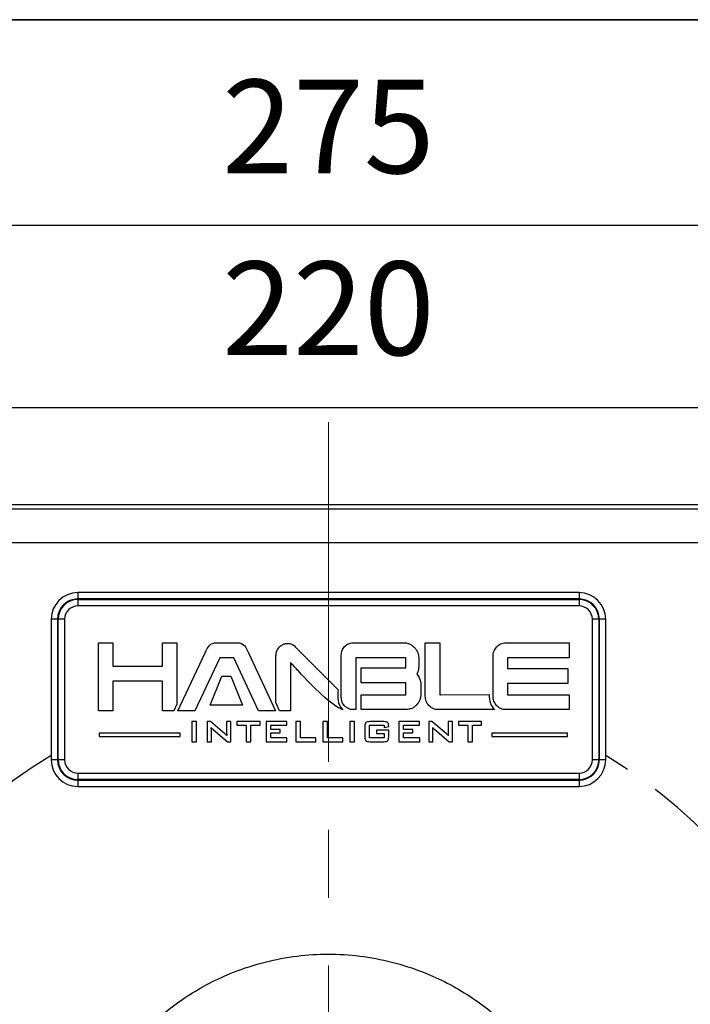
# Model space of a CAD drawing. Units: millimetres. Extents: x -785 to 1460, y -2914 to 623.
# Drawn here: x 249 to 299, y -478 to -404 of the extents above; entities that cross this region are included whole.
import ezdxf

# ---------------------------------------------------------------- set-up
doc = ezdxf.new("R2010")
doc.units = ezdxf.units.MM
doc.header["$LTSCALE"] = 4
doc.header["$PDSIZE"] = -1
doc.linetypes.add('CENTER', pattern=[10.16, 6.35, -1.27, 1.27, -1.27])
doc.linetypes.add('HIDDEN', pattern=[1.905, 1.27, -0.635])
doc.layers.add('3中心线层', color=1, linetype='CENTER')
doc.layers.add('图框', color=155, linetype='Continuous')
doc.styles.add('TH_GBDIM', font='romans.shx', dxfattribs={"width": 0.8, "bigfont": 'gbcbig.shx'})
doc.dimstyles.new('TH_GBDIM', dxfattribs={"dimscale": 2, "dimtxt": 3.5, "dimasz": 2.5, "dimexe": 2, "dimexo": 0, "dimgap": 1.5, "dimtad": 1, "dimdec": 0, "dimlfac": 2, "dimzin": 0, "dimdsep": 46, "dimtxsty": 'TH_GBDIM', "dimcen": 2.5, "dimadec": 0, "dimazin": 0, "dimtfac": 0.714286, "dimtdec": 0, "dimtmove": 0, "dimatfit": 3, "dimfxl": 0, "dimtzin": 0, "dimlwd": -1, "dimlwe": -1, "dimarcsym": 0})
doc.dimstyles.new('TH_GBDIM圆', dxfattribs={"dimscale": 2, "dimtxt": 3.5, "dimasz": 2.5, "dimexe": 2, "dimexo": 0, "dimgap": 1.5, "dimtad": 1, "dimtih": 1, "dimtoh": 1, "dimdec": 0, "dimlfac": 2, "dimzin": 0, "dimdsep": 46, "dimtxsty": 'TH_GBDIM', "dimcen": 2.5, "dimadec": 0, "dimazin": 0, "dimtfac": 0.714286, "dimtdec": 0, "dimtmove": 0, "dimatfit": 3, "dimfxl": 0, "dimtzin": 0, "dimlwd": -1, "dimlwe": -1, "dimarcsym": 0})

# ---------------------------------------------------------------- blocks, each defined once
blk = doc.blocks.new('*D130')
at = {"color": 0, "transparency": 16777216}
for p, q in [((216.895, -455.68), (216.895, -429.161)), ((326.895, -455.68), (326.895, -429.161)), ((221.895, -433.161), (321.895, -433.161))]:
    blk.add_line(p, q, dxfattribs=at)
for points in [[(221.895, -432.328), (221.895, -433.994), (216.895, -433.161)], [(321.895, -432.328), (321.895, -433.994), (326.895, -433.161)]]:
    blk.add_solid(points, dxfattribs=at)
at = {"layer": 'Defpoints', "color": 0, "transparency": 16777216}
for p in [(326.895, -433.161), (216.895, -455.68), (326.895, -455.68)]:
    blk.add_point(p, dxfattribs=at)
at = {"color": 0, "transparency": 16777216, "insert": (271.895, -426.661), "char_height": 7, "attachment_point": 5, "style": 'TH_GBDIM'}
blk.add_mtext('220', dxfattribs=at)
blk = doc.blocks.new('*D132')
at = {"color": 0, "transparency": 16777216}
for p, q in [((203.02, -451.256), (203.02, -415.56)), ((340.771, -451.256), (340.771, -415.56)), ((335.771, -419.56), (208.02, -419.56))]:
    blk.add_line(p, q, dxfattribs=at)
for points in [[(208.02, -418.726), (208.02, -420.393), (203.02, -419.56)], [(335.771, -418.726), (335.771, -420.393), (340.771, -419.56)]]:
    blk.add_solid(points, dxfattribs=at)
at = {"layer": 'Defpoints', "color": 0, "transparency": 16777216}
for p in [(203.02, -419.56), (203.02, -451.256), (340.771, -451.256)]:
    blk.add_point(p, dxfattribs=at)
at = {"color": 0, "transparency": 16777216, "insert": (271.895, -413.06), "char_height": 7, "attachment_point": 5, "style": 'TH_GBDIM'}
blk.add_mtext('275', dxfattribs=at)
blk = doc.blocks.new('*D224')
at = {"color": 0, "transparency": 16777216}
for p, q in [((212.396, -439.89), (162.937, -439.89)), ((166.937, -444.89), (166.937, -460.14)), ((166.937, -488.39), (166.937, -473.14)), ((271.895, -493.39), (162.937, -493.39))]:
    blk.add_line(p, q, dxfattribs=at)
for points in [[(166.103, -444.89), (167.77, -444.89), (166.937, -439.89)], [(166.103, -488.39), (167.77, -488.39), (166.937, -493.39)]]:
    blk.add_solid(points, dxfattribs=at)
at = {"layer": 'Defpoints', "color": 0, "transparency": 16777216}
for p in [(166.937, -439.89), (212.396, -439.89), (271.895, -493.39)]:
    blk.add_point(p, dxfattribs=at)
at = {"color": 0, "transparency": 16777216, "insert": (166.937, -466.64), "char_height": 7, "attachment_point": 5, "style": 'TH_GBDIM'}
blk.add_mtext('107', dxfattribs=at)

msp = doc.modelspace()

# ---------------------------------------------------------------- linework, layer by layer
at = {"color": 0, "linetype": 'Continuous', "lineweight": 25}
for p, q in [((301.99, -440.772), (241.8, -440.772)), ((301.673, -440.455), (242.118, -440.455)), ((242.178, -443.262), (301.612, -443.262)), ((290.645, -447.015), (253.145, -447.015)), ((253.145, -447.015), (253.145, -447.492)), ((290.645, -447.492), (253.145, -447.492)), ((253.145, -447.538), (290.645, -447.538)), ((253.145, -447.538), (253.145, -448.015)), ((290.645, -447.015), (290.645, -447.492)), ((290.645, -447.538), (290.645, -448.015)), ((290.645, -448.015), (253.145, -448.015)), ((251.145, -449.015), (251.145, -459.515)), ((251.622, -449.015), (251.145, -449.015)), ((251.622, -449.015), (251.622, -459.515)), ((251.668, -459.515), (251.668, -449.015)), ((252.145, -449.015), (251.668, -449.015)), ((252.145, -449.015), (252.145, -459.515)), ((291.645, -459.515), (291.645, -449.015)), ((292.122, -449.015), (291.645, -449.015)), ((292.122, -449.015), (292.122, -459.515)), ((292.645, -449.015), (292.168, -449.015)), ((292.168, -459.515), (292.168, -449.015)), ((292.645, -459.515), (292.645, -449.015)), ((251.622, -459.515), (251.145, -459.515)), ((252.145, -459.515), (251.668, -459.515)), ((292.122, -459.515), (291.645, -459.515)), ((292.645, -459.515), (292.168, -459.515)), ((253.145, -460.515), (290.645, -460.515)), ((253.145, -460.515), (253.145, -460.992)), ((290.645, -460.515), (290.645, -460.992)), ((290.645, -460.992), (253.145, -460.992)), ((253.145, -461.038), (290.645, -461.038)), ((253.145, -461.038), (253.145, -461.515)), ((253.145, -461.515), (290.645, -461.515)), ((290.645, -461.038), (290.645, -461.515))]:
    msp.add_line(p, q, dxfattribs=at)
for centre, radius, start, end in [((253.145, -449.015), 2, 90, 180), ((253.145, -449.015), 1.523, 90, 180), ((253.145, -449.015), 1.477, 90, 180), ((290.645, -449.015), 2, 0, 90), ((290.645, -449.015), 1.523, 0, 90), ((290.645, -449.015), 1.477, 0, 90), ((253.145, -449.015), 1, 90, 180), ((290.645, -449.015), 1, 0, 90), ((253.145, -459.515), 2, 180, 270), ((253.145, -459.515), 1.523, 180, 270), ((253.145, -459.515), 1.477, 180, 270), ((253.145, -459.515), 1, 180, 270), ((290.645, -459.515), 1, 270, 0), ((290.645, -459.515), 1.477, 270, 0), ((290.645, -459.515), 1.523, 270, 0), ((290.645, -459.515), 2, 270, 0)]:
    msp.add_arc(centre, radius, start, end, dxfattribs=at)
at = {"color": 6, "linetype": 'HIDDEN'}
msp.add_arc((271.895, -493.39), 40, 121.24844, 58.75156, dxfattribs=at)
at = {"color": 1}
for points, knots in [([(259.467, -453.697), (259.467, -453.697), (259.467, -455.52), (259.467, -455.52), (259.467, -455.52), (259.467, -455.52), (259.467, -455.851), (259.467, -455.851), (259.467, -455.851), (259.467, -455.851), (259.798, -455.851), (259.798, -455.851), (259.798, -455.851), (259.798, -455.851), (260.214, -455.851), (260.214, -455.851), (260.214, -455.851), (260.214, -455.851), (260.335, -455.851), (260.335, -455.851), (260.335, -455.851), (260.335, -455.851), (260.545, -455.37), (260.545, -455.37), (260.545, -455.37), (260.545, -455.37), (260.545, -451.109), (260.545, -451.109), (260.545, -451.109), (260.545, -451.109), (260.545, -450.777), (260.545, -450.777), (260.545, -450.777), (260.545, -450.777), (260.214, -450.777), (260.214, -450.777), (260.214, -450.777), (260.214, -450.777), (259.798, -450.777), (259.798, -450.777), (259.798, -450.777), (259.798, -450.777), (259.798, -450.777), (259.798, -450.777), (259.798, -450.777), (259.798, -450.777), (259.467, -450.777), (259.467, -450.777), (259.467, -450.777), (259.467, -450.777), (259.467, -451.109), (259.467, -451.109), (259.467, -451.109), (259.467, -451.109), (259.467, -452.452), (259.467, -452.452), (259.467, -452.452), (259.467, -452.452), (259.467, -452.515), (259.467, -452.515), (259.467, -452.515), (259.467, -452.515), (259.403, -452.515), (259.403, -452.515), (259.403, -452.515), (259.403, -452.515), (255.833, -452.515), (255.833, -452.515), (255.833, -452.515), (255.833, -452.515), (255.77, -452.515), (255.77, -452.515), (255.77, -452.515), (255.77, -452.515), (255.77, -452.452), (255.77, -452.452), (255.77, -452.452), (255.77, -452.452), (255.77, -451.109), (255.77, -451.109), (255.77, -451.109), (255.77, -451.109), (255.77, -450.777), (255.77, -450.777), (255.77, -450.777), (255.77, -450.777), (255.439, -450.777), (255.439, -450.777), (255.439, -450.777), (255.439, -450.777), (255.439, -450.777), (255.439, -450.777), (255.439, -450.777), (255.439, -450.777), (255.023, -450.777), (255.023, -450.777), (255.023, -450.777), (255.023, -450.777), (254.692, -450.777), (254.692, -450.777), (254.692, -450.777), (254.692, -450.777), (254.692, -451.109), (254.692, -451.109), (254.692, -451.109), (254.692, -451.109), (254.692, -455.52), (254.692, -455.52), (254.692, -455.52), (254.692, -455.52), (254.692, -455.851), (254.692, -455.851), (254.692, -455.851), (254.692, -455.851), (255.023, -455.851), (255.023, -455.851), (255.023, -455.851), (255.023, -455.851), (255.439, -455.851), (255.439, -455.851), (255.439, -455.851), (255.439, -455.851), (255.77, -455.851), (255.77, -455.851), (255.77, -455.851), (255.77, -455.851), (255.77, -455.52), (255.77, -455.52), (255.77, -455.52), (255.77, -455.52), (255.77, -453.697), (255.77, -453.697), (255.77, -453.697), (255.77, -453.697), (255.77, -453.633), (255.77, -453.633), (255.77, -453.633), (255.77, -453.633), (255.833, -453.633), (255.833, -453.633), (255.833, -453.633), (255.833, -453.633), (259.403, -453.633), (259.403, -453.633), (259.403, -453.633), (259.403, -453.633), (259.467, -453.633), (259.467, -453.633), (259.467, -453.633), (259.467, -453.633), (259.467, -453.697), (259.467, -453.697)], [0, 0, 0, 0, 0.025641, 0.025641, 0.025641, 0.025641, 0.051282, 0.051282, 0.051282, 0.051282, 0.076923, 0.076923, 0.076923, 0.076923, 0.102564, 0.102564, 0.102564, 0.102564, 0.128205, 0.128205, 0.128205, 0.128205, 0.153846, 0.153846, 0.153846, 0.153846, 0.179487, 0.179487, 0.179487, 0.179487, 0.205128, 0.205128, 0.205128, 0.205128, 0.230769, 0.230769, 0.230769, 0.230769, 0.25641, 0.25641, 0.25641, 0.25641, 0.282051, 0.282051, 0.282051, 0.282051, 0.307692, 0.307692, 0.307692, 0.307692, 0.333333, 0.333333, 0.333333, 0.333333, 0.358974, 0.358974, 0.358974, 0.358974, 0.384615, 0.384615, 0.384615, 0.384615, 0.410256, 0.410256, 0.410256, 0.410256, 0.435897, 0.435897, 0.435897, 0.435897, 0.461538, 0.461538, 0.461538, 0.461538, 0.487179, 0.487179, 0.487179, 0.487179, 0.512821, 0.512821, 0.512821, 0.512821, 0.538462, 0.538462, 0.538462, 0.538462, 0.564103, 0.564103, 0.564103, 0.564103, 0.589744, 0.589744, 0.589744, 0.589744, 0.615385, 0.615385, 0.615385, 0.615385, 0.641026, 0.641026, 0.641026, 0.641026, 0.666667, 0.666667, 0.666667, 0.666667, 0.692308, 0.692308, 0.692308, 0.692308, 0.717949, 0.717949, 0.717949, 0.717949, 0.74359, 0.74359, 0.74359, 0.74359, 0.769231, 0.769231, 0.769231, 0.769231, 0.794872, 0.794872, 0.794872, 0.794872, 0.820513, 0.820513, 0.820513, 0.820513, 0.846154, 0.846154, 0.846154, 0.846154, 0.871795, 0.871795, 0.871795, 0.871795, 0.897436, 0.897436, 0.897436, 0.897436, 0.923077, 0.923077, 0.923077, 0.923077, 0.948718, 0.948718, 0.948718, 0.948718, 1, 1, 1, 1]), ([(266.671, -455.851), (266.671, -455.851), (267.934, -455.851), (267.934, -455.851), (267.934, -455.851), (267.934, -455.851), (265.92, -451.526), (265.92, -451.526), (265.92, -451.526), (265.92, -451.526), (265.92, -451.526), (265.92, -451.526), (265.92, -451.526), (265.719, -451.058), (265.563, -450.769), (265.064, -450.769), (265.064, -450.769), (265.064, -450.769), (263.542, -450.769), (263.542, -450.769), (263.542, -450.769), (263.045, -450.769), (262.882, -451.056), (262.681, -451.518), (262.681, -451.518), (262.681, -451.518), (260.631, -455.851), (260.631, -455.851), (260.631, -455.851), (260.631, -455.851), (261.888, -455.851), (261.888, -455.851), (261.888, -455.851), (261.888, -455.851), (263.778, -451.887), (263.778, -451.887), (263.778, -451.887), (263.778, -451.887), (264.808, -451.887), (264.808, -451.887), (264.808, -451.887), (264.808, -451.887), (266.671, -455.851), (266.671, -455.851)], [0, 0, 0, 0, 0.083333, 0.083333, 0.083333, 0.083333, 0.166667, 0.166667, 0.166667, 0.166667, 0.25, 0.25, 0.25, 0.25, 0.333333, 0.333333, 0.333333, 0.333333, 0.416667, 0.416667, 0.416667, 0.416667, 0.5, 0.5, 0.5, 0.5, 0.583333, 0.583333, 0.583333, 0.583333, 0.666667, 0.666667, 0.666667, 0.666667, 0.75, 0.75, 0.75, 0.75, 0.833333, 0.833333, 0.833333, 0.833333, 1, 1, 1, 1]), ([(267.969, -451.746), (267.969, -451.746), (267.969, -455.237), (267.969, -455.237), (267.969, -455.237), (267.969, -455.237), (268.232, -455.851), (268.232, -455.851), (268.232, -455.851), (268.232, -455.851), (268.3, -455.851), (268.3, -455.851), (268.3, -455.851), (268.3, -455.851), (268.716, -455.851), (268.716, -455.851), (268.716, -455.851), (268.716, -455.851), (269.047, -455.851), (269.047, -455.851), (269.047, -455.851), (269.047, -455.851), (269.047, -455.52), (269.047, -455.52), (269.047, -455.52), (269.047, -455.52), (269.047, -452.396), (269.047, -452.396), (269.047, -452.396), (269.047, -452.396), (269.047, -452.245), (269.047, -452.245), (269.047, -452.245), (269.047, -452.245), (269.154, -452.351), (269.154, -452.351), (269.154, -452.351), (269.291, -452.487), (269.492, -452.708), (269.735, -452.976), (269.735, -452.976), (270.646, -453.979), (272.165, -455.511), (272.978, -455.781), (272.978, -455.781), (272.51, -455.34), (272.605, -454.83), (272.617, -454.286), (272.617, -454.286), (272.617, -454.286), (269.414, -451.061), (269.414, -451.061), (269.414, -451.061), (269.414, -451.061), (269.414, -451.061), (269.414, -451.061), (269.414, -451.061), (269.375, -451.021), (269.335, -450.987), (269.291, -450.957), (269.291, -450.957), (269.248, -450.927), (269.202, -450.902), (269.153, -450.881), (269.153, -450.881), (269.104, -450.86), (269.054, -450.845), (269.002, -450.834), (269.002, -450.834), (268.952, -450.824), (268.899, -450.819), (268.844, -450.819), (268.844, -450.819), (268.809, -450.819), (268.774, -450.821), (268.741, -450.825), (268.741, -450.825), (268.707, -450.829), (268.674, -450.835), (268.641, -450.844), (268.641, -450.844), (268.607, -450.852), (268.574, -450.863), (268.543, -450.876), (268.543, -450.876), (268.543, -450.876), (268.543, -450.876), (268.543, -450.876), (268.543, -450.876), (268.511, -450.89), (268.48, -450.905), (268.449, -450.923), (268.449, -450.923), (268.449, -450.923), (268.446, -450.925), (268.446, -450.925), (268.446, -450.925), (268.387, -450.956), (268.333, -450.992), (268.286, -451.033), (268.286, -451.033), (268.239, -451.074), (268.197, -451.12), (268.161, -451.171), (268.161, -451.171), (268.161, -451.171), (268.159, -451.174), (268.159, -451.174), (268.159, -451.174), (268.095, -451.255), (268.048, -451.343), (268.016, -451.438), (268.016, -451.438), (267.984, -451.533), (267.969, -451.636), (267.969, -451.746)], [0, 0, 0, 0, 0.033333, 0.033333, 0.033333, 0.033333, 0.066667, 0.066667, 0.066667, 0.066667, 0.1, 0.1, 0.1, 0.1, 0.133333, 0.133333, 0.133333, 0.133333, 0.166667, 0.166667, 0.166667, 0.166667, 0.2, 0.2, 0.2, 0.2, 0.233333, 0.233333, 0.233333, 0.233333, 0.266667, 0.266667, 0.266667, 0.266667, 0.3, 0.3, 0.3, 0.3, 0.333333, 0.333333, 0.333333, 0.333333, 0.366667, 0.366667, 0.366667, 0.366667, 0.4, 0.4, 0.4, 0.4, 0.433333, 0.433333, 0.433333, 0.433333, 0.466667, 0.466667, 0.466667, 0.466667, 0.5, 0.5, 0.5, 0.5, 0.533333, 0.533333, 0.533333, 0.533333, 0.566667, 0.566667, 0.566667, 0.566667, 0.6, 0.6, 0.6, 0.6, 0.633333, 0.633333, 0.633333, 0.633333, 0.666667, 0.666667, 0.666667, 0.666667, 0.7, 0.7, 0.7, 0.7, 0.733333, 0.733333, 0.733333, 0.733333, 0.766667, 0.766667, 0.766667, 0.766667, 0.8, 0.8, 0.8, 0.8, 0.833333, 0.833333, 0.833333, 0.833333, 0.866667, 0.866667, 0.866667, 0.866667, 0.9, 0.9, 0.9, 0.9, 0.933333, 0.933333, 0.933333, 0.933333, 1, 1, 1, 1]), ([(277.675, -452.635), (277.675, -452.635), (274.341, -452.639), (274.341, -452.639), (274.341, -452.639), (274.341, -452.639), (274.341, -453.758), (274.341, -453.758), (274.341, -453.758), (274.341, -453.758), (277.675, -453.758), (277.675, -453.758), (277.675, -453.758), (277.675, -453.758), (277.675, -454.651), (277.675, -454.651), (277.675, -454.651), (277.675, -454.651), (274.341, -454.651), (274.341, -454.651), (274.341, -454.651), (274.341, -454.651), (274.341, -455.769), (274.341, -455.769), (274.341, -455.769), (274.341, -455.769), (277.691, -455.769), (277.691, -455.769), (277.691, -455.769), (277.769, -455.769), (277.844, -455.761), (277.917, -455.746), (277.917, -455.746), (277.991, -455.73), (278.062, -455.707), (278.131, -455.677), (278.131, -455.677), (278.199, -455.646), (278.263, -455.609), (278.325, -455.565), (278.325, -455.565), (278.385, -455.52), (278.442, -455.469), (278.495, -455.412), (278.495, -455.412), (278.495, -455.412), (278.495, -455.412), (278.495, -455.412), (278.495, -455.412), (278.495, -455.412), (278.501, -455.404), (278.501, -455.404), (278.501, -455.404), (278.501, -455.404), (278.502, -455.404), (278.502, -455.404), (278.502, -455.404), (278.525, -455.377), (278.547, -455.348), (278.568, -455.319), (278.568, -455.319), (278.59, -455.289), (278.61, -455.26), (278.628, -455.23), (278.628, -455.23), (278.647, -455.198), (278.665, -455.167), (278.681, -455.136), (278.681, -455.136), (278.696, -455.105), (278.712, -455.073), (278.726, -455.038), (278.726, -455.038), (278.741, -455.003), (278.754, -454.966), (278.765, -454.929), (278.765, -454.929), (278.777, -454.891), (278.786, -454.852), (278.793, -454.813), (278.793, -454.813), (278.801, -454.773), (278.807, -454.734), (278.811, -454.695), (278.811, -454.695), (278.814, -454.657), (278.816, -454.617), (278.816, -454.576), (278.816, -454.576), (278.816, -454.576), (278.816, -453.989), (278.816, -453.989), (278.816, -453.989), (278.816, -453.889), (278.808, -453.795), (278.791, -453.705), (278.791, -453.705), (278.774, -453.615), (278.749, -453.529), (278.716, -453.447), (278.716, -453.447), (278.694, -453.392), (278.668, -453.339), (278.638, -453.288), (278.638, -453.288), (278.608, -453.238), (278.575, -453.189), (278.539, -453.143), (278.539, -453.143), (278.539, -453.143), (278.515, -453.113), (278.515, -453.113), (278.515, -453.113), (278.515, -453.113), (278.531, -453.078), (278.531, -453.078), (278.531, -453.078), (278.54, -453.057), (278.549, -453.036), (278.557, -453.016), (278.557, -453.016), (278.565, -452.996), (278.573, -452.974), (278.58, -452.951), (278.58, -452.951), (278.606, -452.873), (278.625, -452.79), (278.638, -452.702), (278.638, -452.702), (278.651, -452.615), (278.657, -452.522), (278.657, -452.425), (278.657, -452.425), (278.657, -452.425), (278.657, -451.97), (278.657, -451.97), (278.657, -451.97), (278.657, -451.889), (278.651, -451.812), (278.638, -451.737), (278.638, -451.737), (278.625, -451.662), (278.606, -451.59), (278.58, -451.52), (278.58, -451.52), (278.553, -451.449), (278.521, -451.381), (278.481, -451.317), (278.481, -451.317), (278.443, -451.253), (278.398, -451.193), (278.346, -451.137), (278.346, -451.137), (278.346, -451.137), (278.346, -451.137), (278.346, -451.137), (278.346, -451.137), (278.346, -451.137), (278.337, -451.127), (278.337, -451.127), (278.337, -451.127), (278.337, -451.127), (278.336, -451.127), (278.336, -451.127), (278.336, -451.127), (278.309, -451.099), (278.283, -451.074), (278.257, -451.052), (278.257, -451.052), (278.231, -451.029), (278.203, -451.007), (278.175, -450.986), (278.175, -450.986), (278.146, -450.965), (278.117, -450.945), (278.087, -450.927), (278.087, -450.927), (278.058, -450.909), (278.027, -450.892), (277.995, -450.876), (277.995, -450.876), (277.96, -450.858), (277.924, -450.842), (277.887, -450.829), (277.887, -450.829), (277.851, -450.816), (277.814, -450.805), (277.777, -450.796), (277.777, -450.796), (277.739, -450.787), (277.701, -450.78), (277.663, -450.776), (277.663, -450.776), (277.625, -450.771), (277.587, -450.769), (277.548, -450.769), (277.548, -450.769), (277.548, -450.769), (273.732, -450.769), (273.732, -450.769), (273.732, -450.769), (273.671, -450.769), (273.611, -450.775), (273.554, -450.787), (273.554, -450.787), (273.497, -450.8), (273.441, -450.818), (273.387, -450.842), (273.387, -450.842), (273.334, -450.866), (273.284, -450.896), (273.236, -450.93), (273.236, -450.93), (273.189, -450.965), (273.144, -451.006), (273.102, -451.052), (273.102, -451.052), (273.062, -451.096), (273.026, -451.143), (272.996, -451.193), (272.996, -451.193), (272.965, -451.243), (272.939, -451.295), (272.918, -451.35), (272.918, -451.35), (272.898, -451.404), (272.883, -451.461), (272.872, -451.519), (272.872, -451.519), (272.872, -451.519), (272.872, -451.519), (272.872, -451.519), (272.872, -451.519), (272.862, -451.576), (272.857, -451.635), (272.857, -451.696), (272.857, -451.696), (272.857, -451.696), (272.857, -454.85), (272.857, -454.85), (272.857, -454.85), (272.857, -454.913), (272.862, -454.973), (272.872, -455.032), (272.872, -455.032), (272.883, -455.09), (272.898, -455.146), (272.918, -455.199), (272.918, -455.199), (272.939, -455.253), (272.965, -455.304), (272.995, -455.351), (272.995, -455.351), (273.025, -455.398), (273.06, -455.443), (273.101, -455.484), (273.101, -455.484), (273.101, -455.484), (273.144, -455.529), (273.144, -455.529), (273.144, -455.529), (273.144, -455.529), (273.144, -455.529), (273.144, -455.529), (273.144, -455.529), (273.174, -455.558), (273.204, -455.584), (273.236, -455.607), (273.236, -455.607), (273.284, -455.642), (273.334, -455.671), (273.387, -455.695), (273.387, -455.695), (273.441, -455.72), (273.497, -455.738), (273.554, -455.75), (273.554, -455.75), (273.611, -455.762), (273.671, -455.769), (273.732, -455.769), (273.732, -455.769), (273.732, -455.769), (273.935, -455.769), (273.935, -455.769), (273.935, -455.769), (273.935, -455.769), (273.935, -454.587), (273.935, -454.587), (273.935, -454.587), (273.935, -454.587), (273.935, -453.821), (273.935, -453.821), (273.935, -453.821), (273.935, -453.821), (273.935, -452.576), (273.935, -452.576), (273.935, -452.576), (273.935, -452.576), (273.935, -452.263), (273.935, -452.263), (273.935, -452.263), (273.935, -452.263), (273.935, -451.95), (273.935, -451.95), (273.935, -451.95), (273.935, -451.95), (273.935, -451.887), (273.935, -451.887), (273.935, -451.887), (273.935, -451.887), (273.998, -451.887), (273.998, -451.887), (273.998, -451.887), (273.998, -451.887), (277.675, -451.887), (277.675, -451.887), (277.675, -451.887), (277.675, -451.887), (277.675, -452.635), (277.675, -452.635)], [0, 0, 0, 0, 0.012346, 0.012346, 0.012346, 0.012346, 0.024691, 0.024691, 0.024691, 0.024691, 0.037037, 0.037037, 0.037037, 0.037037, 0.049383, 0.049383, 0.049383, 0.049383, 0.061728, 0.061728, 0.061728, 0.061728, 0.074074, 0.074074, 0.074074, 0.074074, 0.08642, 0.08642, 0.08642, 0.08642, 0.098765, 0.098765, 0.098765, 0.098765, 0.111111, 0.111111, 0.111111, 0.111111, 0.123457, 0.123457, 0.123457, 0.123457, 0.135802, 0.135802, 0.135802, 0.135802, 0.148148, 0.148148, 0.148148, 0.148148, 0.160494, 0.160494, 0.160494, 0.160494, 0.17284, 0.17284, 0.17284, 0.17284, 0.185185, 0.185185, 0.185185, 0.185185, 0.197531, 0.197531, 0.197531, 0.197531, 0.209877, 0.209877, 0.209877, 0.209877, 0.222222, 0.222222, 0.222222, 0.222222, 0.234568, 0.234568, 0.234568, 0.234568, 0.246914, 0.246914, 0.246914, 0.246914, 0.259259, 0.259259, 0.259259, 0.259259, 0.271605, 0.271605, 0.271605, 0.271605, 0.283951, 0.283951, 0.283951, 0.283951, 0.296296, 0.296296, 0.296296, 0.296296, 0.308642, 0.308642, 0.308642, 0.308642, 0.320988, 0.320988, 0.320988, 0.320988, 0.333333, 0.333333, 0.333333, 0.333333, 0.345679, 0.345679, 0.345679, 0.345679, 0.358025, 0.358025, 0.358025, 0.358025, 0.37037, 0.37037, 0.37037, 0.37037, 0.382716, 0.382716, 0.382716, 0.382716, 0.395062, 0.395062, 0.395062, 0.395062, 0.407407, 0.407407, 0.407407, 0.407407, 0.419753, 0.419753, 0.419753, 0.419753, 0.432099, 0.432099, 0.432099, 0.432099, 0.444444, 0.444444, 0.444444, 0.444444, 0.45679, 0.45679, 0.45679, 0.45679, 0.469136, 0.469136, 0.469136, 0.469136, 0.481481, 0.481481, 0.481481, 0.481481, 0.493827, 0.493827, 0.493827, 0.493827, 0.506173, 0.506173, 0.506173, 0.506173, 0.518519, 0.518519, 0.518519, 0.518519, 0.530864, 0.530864, 0.530864, 0.530864, 0.54321, 0.54321, 0.54321, 0.54321, 0.555556, 0.555556, 0.555556, 0.555556, 0.567901, 0.567901, 0.567901, 0.567901, 0.580247, 0.580247, 0.580247, 0.580247, 0.592593, 0.592593, 0.592593, 0.592593, 0.604938, 0.604938, 0.604938, 0.604938, 0.617284, 0.617284, 0.617284, 0.617284, 0.62963, 0.62963, 0.62963, 0.62963, 0.641975, 0.641975, 0.641975, 0.641975, 0.654321, 0.654321, 0.654321, 0.654321, 0.666667, 0.666667, 0.666667, 0.666667, 0.679012, 0.679012, 0.679012, 0.679012, 0.691358, 0.691358, 0.691358, 0.691358, 0.703704, 0.703704, 0.703704, 0.703704, 0.716049, 0.716049, 0.716049, 0.716049, 0.728395, 0.728395, 0.728395, 0.728395, 0.740741, 0.740741, 0.740741, 0.740741, 0.753086, 0.753086, 0.753086, 0.753086, 0.765432, 0.765432, 0.765432, 0.765432, 0.777778, 0.777778, 0.777778, 0.777778, 0.790123, 0.790123, 0.790123, 0.790123, 0.802469, 0.802469, 0.802469, 0.802469, 0.814815, 0.814815, 0.814815, 0.814815, 0.82716, 0.82716, 0.82716, 0.827161, 0.839506, 0.839506, 0.839506, 0.839506, 0.851852, 0.851852, 0.851852, 0.851852, 0.864198, 0.864198, 0.864198, 0.864198, 0.876543, 0.876543, 0.876543, 0.876543, 0.888889, 0.888889, 0.888889, 0.888889, 0.901235, 0.901235, 0.901235, 0.901235, 0.91358, 0.91358, 0.91358, 0.91358, 0.925926, 0.925926, 0.925926, 0.925926, 0.938272, 0.938272, 0.938272, 0.938272, 0.950617, 0.950617, 0.950617, 0.950617, 0.962963, 0.962963, 0.962963, 0.962963, 0.975309, 0.975309, 0.975309, 0.975309, 1, 1, 1, 1]), ([(280.094, -455.769), (280.094, -455.769), (284.136, -455.769), (284.136, -455.769), (284.136, -455.769), (284.136, -455.769), (284.339, -455.769), (284.339, -455.769), (284.339, -455.769), (284.182, -455.628), (284.081, -455.472), (284.017, -455.3), (284.017, -455.3), (283.942, -455.101), (283.918, -454.883), (283.914, -454.646), (283.914, -454.646), (283.914, -454.646), (280.285, -454.65), (280.285, -454.65), (280.285, -454.65), (280.285, -454.65), (280.222, -454.65), (280.222, -454.65), (280.222, -454.65), (280.222, -454.65), (280.222, -454.587), (280.222, -454.587), (280.222, -454.587), (280.222, -454.587), (280.222, -451.101), (280.222, -451.101), (280.222, -451.101), (280.222, -451.101), (280.222, -450.769), (280.222, -450.769), (280.222, -450.769), (280.222, -450.769), (279.89, -450.769), (279.89, -450.769), (279.89, -450.769), (279.89, -450.769), (279.475, -450.769), (279.475, -450.769), (279.475, -450.769), (279.475, -450.769), (279.143, -450.769), (279.143, -450.769), (279.143, -450.769), (279.143, -450.769), (279.143, -451.101), (279.143, -451.101), (279.143, -451.101), (279.143, -451.101), (279.143, -454.75), (279.143, -454.75), (279.143, -454.75), (279.143, -454.817), (279.149, -454.882), (279.16, -454.946), (279.16, -454.946), (279.172, -455.01), (279.188, -455.072), (279.211, -455.132), (279.211, -455.132), (279.211, -455.132), (279.211, -455.132), (279.211, -455.132), (279.211, -455.132), (279.234, -455.194), (279.262, -455.252), (279.295, -455.307), (279.295, -455.307), (279.328, -455.361), (279.367, -455.413), (279.411, -455.461), (279.411, -455.461), (279.411, -455.461), (279.412, -455.462), (279.412, -455.462), (279.412, -455.462), (279.412, -455.462), (279.42, -455.472), (279.42, -455.472), (279.42, -455.472), (279.42, -455.472), (279.42, -455.472), (279.42, -455.472), (279.42, -455.472), (279.519, -455.571), (279.624, -455.646), (279.737, -455.695), (279.737, -455.695), (279.848, -455.744), (279.967, -455.769), (280.094, -455.769)], [0, 0, 0, 0, 0.04, 0.04, 0.04, 0.04, 0.08, 0.08, 0.08, 0.08, 0.12, 0.12, 0.12, 0.12, 0.16, 0.16, 0.16, 0.16, 0.2, 0.2, 0.2, 0.2, 0.24, 0.24, 0.24, 0.24, 0.28, 0.28, 0.28, 0.28, 0.32, 0.32, 0.32, 0.32, 0.36, 0.36, 0.36, 0.36, 0.4, 0.4, 0.4, 0.4, 0.44, 0.44, 0.44, 0.44, 0.48, 0.48, 0.48, 0.48, 0.52, 0.52, 0.52, 0.52, 0.56, 0.56, 0.56, 0.56, 0.6, 0.6, 0.6, 0.6, 0.64, 0.64, 0.64, 0.64, 0.68, 0.68, 0.68, 0.68, 0.72, 0.72, 0.72, 0.72, 0.76, 0.76, 0.76, 0.76, 0.8, 0.8, 0.8, 0.8, 0.84, 0.84, 0.84, 0.84, 0.88, 0.88, 0.88, 0.88, 0.92, 0.92, 0.92, 0.92, 1, 1, 1, 1]), ([(285.358, -453.815), (285.358, -453.815), (289.489, -453.815), (289.489, -453.815), (289.489, -453.815), (289.489, -453.815), (289.82, -453.815), (289.82, -453.815), (289.82, -453.815), (289.82, -453.815), (289.82, -453.484), (289.82, -453.484), (289.82, -453.484), (289.82, -453.484), (289.82, -453.029), (289.82, -453.029), (289.82, -453.029), (289.82, -453.029), (289.82, -452.697), (289.82, -452.697), (289.82, -452.697), (289.82, -452.697), (289.489, -452.697), (289.489, -452.697), (289.489, -452.697), (289.489, -452.697), (285.358, -452.697), (285.358, -452.697), (285.358, -452.697), (285.358, -452.697), (285.295, -452.697), (285.295, -452.697), (285.295, -452.697), (285.295, -452.697), (285.295, -452.634), (285.295, -452.634), (285.295, -452.634), (285.295, -452.634), (285.295, -451.95), (285.295, -451.95), (285.295, -451.95), (285.295, -451.95), (285.295, -451.887), (285.295, -451.887), (285.295, -451.887), (285.295, -451.887), (285.358, -451.887), (285.358, -451.887), (285.358, -451.887), (285.358, -451.887), (289.572, -451.887), (289.572, -451.887), (289.572, -451.887), (289.572, -451.887), (289.903, -451.887), (289.903, -451.887), (289.903, -451.887), (289.903, -451.887), (289.903, -451.556), (289.903, -451.556), (289.903, -451.556), (289.903, -451.556), (289.903, -451.101), (289.903, -451.101), (289.903, -451.101), (289.903, -451.101), (289.903, -450.769), (289.903, -450.769), (289.903, -450.769), (289.903, -450.769), (289.572, -450.769), (289.572, -450.769), (289.572, -450.769), (289.572, -450.769), (285.167, -450.769), (285.167, -450.769), (285.167, -450.769), (285.098, -450.769), (285.032, -450.776), (284.968, -450.789), (284.968, -450.789), (284.905, -450.802), (284.844, -450.822), (284.786, -450.849), (284.786, -450.849), (284.726, -450.876), (284.67, -450.909), (284.619, -450.949), (284.619, -450.949), (284.579, -450.979), (284.541, -451.014), (284.506, -451.052), (284.506, -451.052), (284.506, -451.052), (284.476, -451.088), (284.476, -451.088), (284.476, -451.088), (284.434, -451.138), (284.396, -451.19), (284.364, -451.245), (284.364, -451.245), (284.332, -451.3), (284.305, -451.356), (284.284, -451.414), (284.284, -451.414), (284.261, -451.474), (284.244, -451.536), (284.233, -451.598), (284.233, -451.598), (284.222, -451.659), (284.216, -451.723), (284.216, -451.787), (284.216, -451.787), (284.216, -451.787), (284.216, -454.758), (284.216, -454.758), (284.216, -454.758), (284.216, -454.826), (284.222, -454.89), (284.233, -454.952), (284.233, -454.952), (284.244, -455.015), (284.261, -455.076), (284.284, -455.136), (284.284, -455.136), (284.306, -455.195), (284.333, -455.251), (284.366, -455.304), (284.366, -455.304), (284.398, -455.357), (284.436, -455.407), (284.479, -455.455), (284.479, -455.455), (284.479, -455.455), (284.48, -455.457), (284.48, -455.457), (284.48, -455.457), (284.569, -455.561), (284.67, -455.639), (284.784, -455.691), (284.784, -455.691), (284.898, -455.743), (285.026, -455.769), (285.167, -455.769), (285.167, -455.769), (285.167, -455.769), (289.572, -455.769), (289.572, -455.769), (289.572, -455.769), (289.572, -455.769), (289.903, -455.769), (289.903, -455.769), (289.903, -455.769), (289.903, -455.769), (289.903, -455.437), (289.903, -455.437), (289.903, -455.437), (289.903, -455.437), (289.903, -454.982), (289.903, -454.982), (289.903, -454.982), (289.903, -454.982), (289.903, -454.651), (289.903, -454.651), (289.903, -454.651), (289.903, -454.651), (289.572, -454.651), (289.572, -454.651), (289.572, -454.651), (289.572, -454.651), (285.358, -454.651), (285.358, -454.651), (285.358, -454.651), (285.358, -454.651), (285.295, -454.651), (285.295, -454.651), (285.295, -454.651), (285.295, -454.651), (285.295, -454.587), (285.295, -454.587), (285.295, -454.587), (285.295, -454.587), (285.295, -453.879), (285.295, -453.879), (285.295, -453.879), (285.295, -453.879), (285.295, -453.815), (285.295, -453.815), (285.295, -453.815), (285.295, -453.815), (285.358, -453.815), (285.358, -453.815)], [0, 0, 0, 0, 0.020408, 0.020408, 0.020408, 0.020408, 0.040816, 0.040816, 0.040816, 0.040816, 0.061224, 0.061224, 0.061224, 0.061224, 0.081633, 0.081633, 0.081633, 0.081633, 0.102041, 0.102041, 0.102041, 0.102041, 0.122449, 0.122449, 0.122449, 0.122449, 0.142857, 0.142857, 0.142857, 0.142857, 0.163265, 0.163265, 0.163265, 0.163265, 0.183673, 0.183673, 0.183673, 0.183673, 0.204082, 0.204082, 0.204082, 0.204082, 0.22449, 0.22449, 0.22449, 0.22449, 0.244898, 0.244898, 0.244898, 0.244898, 0.265306, 0.265306, 0.265306, 0.265306, 0.285714, 0.285714, 0.285714, 0.285714, 0.306122, 0.306122, 0.306122, 0.306122, 0.326531, 0.326531, 0.326531, 0.326531, 0.346939, 0.346939, 0.346939, 0.346939, 0.367347, 0.367347, 0.367347, 0.367347, 0.387755, 0.387755, 0.387755, 0.387755, 0.408163, 0.408163, 0.408163, 0.408163, 0.428571, 0.428571, 0.428571, 0.428571, 0.44898, 0.44898, 0.44898, 0.44898, 0.469388, 0.469388, 0.469388, 0.469388, 0.489796, 0.489796, 0.489796, 0.489796, 0.510204, 0.510204, 0.510204, 0.510204, 0.530612, 0.530612, 0.530612, 0.530612, 0.55102, 0.55102, 0.55102, 0.55102, 0.571429, 0.571429, 0.571429, 0.571429, 0.591837, 0.591837, 0.591837, 0.591837, 0.612245, 0.612245, 0.612245, 0.612245, 0.632653, 0.632653, 0.632653, 0.632653, 0.653061, 0.653061, 0.653061, 0.653061, 0.673469, 0.673469, 0.673469, 0.673469, 0.693878, 0.693878, 0.693878, 0.693878, 0.714286, 0.714286, 0.714286, 0.714286, 0.734694, 0.734694, 0.734694, 0.734694, 0.755102, 0.755102, 0.755102, 0.755102, 0.77551, 0.77551, 0.77551, 0.77551, 0.795918, 0.795918, 0.795918, 0.795918, 0.816327, 0.816327, 0.816327, 0.816327, 0.836735, 0.836735, 0.836735, 0.836735, 0.857143, 0.857143, 0.857143, 0.857143, 0.877551, 0.877551, 0.877551, 0.877551, 0.897959, 0.897959, 0.897959, 0.897959, 0.918367, 0.918367, 0.918367, 0.918367, 0.938776, 0.938776, 0.938776, 0.938776, 0.959184, 0.959184, 0.959184, 0.959184, 1, 1, 1, 1]), ([(263.035, -455.442), (263.035, -455.442), (265.457, -455.442), (265.457, -455.442), (265.457, -455.442), (265.457, -455.442), (264.6, -453.265), (264.6, -453.265), (264.6, -453.265), (264.6, -453.265), (263.913, -453.265), (263.913, -453.265), (263.913, -453.265), (263.913, -453.265), (263.035, -455.442), (263.035, -455.442)], [0, 0, 0, 0, 0.2, 0.2, 0.2, 0.2, 0.4, 0.4, 0.4, 0.4, 0.6, 0.6, 0.6, 0.6, 1, 1, 1, 1]), ([(261.676, -458.167), (261.676, -458.167), (261.676, -456.665), (261.676, -456.665), (261.676, -456.665), (261.676, -456.665), (262.025, -456.665), (262.025, -456.665), (262.025, -456.665), (262.025, -456.665), (262.025, -458.167), (262.025, -458.167), (262.025, -458.167), (262.025, -458.167), (261.676, -458.167), (261.676, -458.167)], [0, 0, 0, 0, 0.2, 0.2, 0.2, 0.2, 0.4, 0.4, 0.4, 0.4, 0.6, 0.6, 0.6, 0.6, 1, 1, 1, 1]), ([(262.822, -458.167), (262.822, -458.167), (262.822, -456.665), (262.822, -456.665), (262.822, -456.665), (262.822, -456.665), (263.06, -456.665), (263.06, -456.665), (263.06, -456.665), (263.06, -456.665), (264.118, -457.55), (264.118, -457.55), (264.118, -457.55), (264.154, -457.58), (264.185, -457.607), (264.213, -457.633), (264.213, -457.633), (264.241, -457.66), (264.265, -457.686), (264.288, -457.714), (264.288, -457.714), (264.283, -457.63), (264.279, -457.57), (264.277, -457.535), (264.277, -457.535), (264.275, -457.5), (264.274, -457.473), (264.274, -457.454), (264.274, -457.454), (264.274, -457.454), (264.274, -456.665), (264.274, -456.665), (264.274, -456.665), (264.274, -456.665), (264.588, -456.665), (264.588, -456.665), (264.588, -456.665), (264.588, -456.665), (264.588, -458.167), (264.588, -458.167), (264.588, -458.167), (264.588, -458.167), (264.35, -458.167), (264.35, -458.167), (264.35, -458.167), (264.35, -458.167), (263.247, -457.239), (263.247, -457.239), (263.247, -457.239), (263.22, -457.215), (263.197, -457.194), (263.177, -457.175), (263.177, -457.175), (263.157, -457.156), (263.139, -457.137), (263.122, -457.117), (263.122, -457.117), (263.126, -457.163), (263.13, -457.207), (263.133, -457.248), (263.133, -457.248), (263.135, -457.29), (263.136, -457.325), (263.136, -457.355), (263.136, -457.355), (263.136, -457.355), (263.136, -458.167), (263.136, -458.167), (263.136, -458.167), (263.136, -458.167), (262.822, -458.167), (262.822, -458.167)], [0, 0, 0, 0, 0.052632, 0.052632, 0.052632, 0.052632, 0.105263, 0.105263, 0.105263, 0.105263, 0.157895, 0.157895, 0.157895, 0.157895, 0.210526, 0.210526, 0.210526, 0.210526, 0.263158, 0.263158, 0.263158, 0.263158, 0.315789, 0.315789, 0.315789, 0.315789, 0.368421, 0.368421, 0.368421, 0.368421, 0.421053, 0.421053, 0.421053, 0.421053, 0.473684, 0.473684, 0.473684, 0.473684, 0.526316, 0.526316, 0.526316, 0.526316, 0.578947, 0.578947, 0.578947, 0.578947, 0.631579, 0.631579, 0.631579, 0.631579, 0.684211, 0.684211, 0.684211, 0.684211, 0.736842, 0.736842, 0.736842, 0.736842, 0.789474, 0.789474, 0.789474, 0.789474, 0.842105, 0.842105, 0.842105, 0.842105, 0.894737, 0.894737, 0.894737, 0.894737, 1, 1, 1, 1]), ([(266.085, -456.933), (266.085, -456.933), (266.085, -458.167), (266.085, -458.167), (266.085, -458.167), (266.085, -458.167), (265.735, -458.167), (265.735, -458.167), (265.735, -458.167), (265.735, -458.167), (265.735, -456.933), (265.735, -456.933), (265.735, -456.933), (265.735, -456.933), (265.046, -456.933), (265.046, -456.933), (265.046, -456.933), (265.046, -456.933), (265.046, -456.665), (265.046, -456.665), (265.046, -456.665), (265.046, -456.665), (266.777, -456.665), (266.777, -456.665), (266.777, -456.665), (266.777, -456.665), (266.777, -456.933), (266.777, -456.933), (266.777, -456.933), (266.777, -456.933), (266.085, -456.933), (266.085, -456.933)], [0, 0, 0, 0, 0.111111, 0.111111, 0.111111, 0.111111, 0.222222, 0.222222, 0.222222, 0.222222, 0.333333, 0.333333, 0.333333, 0.333333, 0.444444, 0.444444, 0.444444, 0.444444, 0.555556, 0.555556, 0.555556, 0.555556, 0.666667, 0.666667, 0.666667, 0.666667, 0.777778, 0.777778, 0.777778, 0.777778, 1, 1, 1, 1]), ([(267.237, -458.167), (267.237, -458.167), (267.237, -456.665), (267.237, -456.665), (267.237, -456.665), (267.237, -456.665), (268.774, -456.665), (268.774, -456.665), (268.774, -456.665), (268.774, -456.665), (268.774, -456.921), (268.774, -456.921), (268.774, -456.921), (268.774, -456.921), (267.586, -456.921), (267.586, -456.921), (267.586, -456.921), (267.586, -456.921), (267.586, -457.256), (267.586, -457.256), (267.586, -457.256), (267.586, -457.256), (268.279, -457.256), (268.279, -457.256), (268.279, -457.256), (268.279, -457.256), (268.279, -457.512), (268.279, -457.512), (268.279, -457.512), (268.279, -457.512), (267.586, -457.512), (267.586, -457.512), (267.586, -457.512), (267.586, -457.512), (267.586, -457.885), (267.586, -457.885), (267.586, -457.885), (267.586, -457.885), (268.788, -457.885), (268.788, -457.885), (268.788, -457.885), (268.788, -457.885), (268.788, -458.167), (268.788, -458.167), (268.788, -458.167), (268.788, -458.167), (267.237, -458.167), (267.237, -458.167)], [0, 0, 0, 0, 0.076923, 0.076923, 0.076923, 0.076923, 0.153846, 0.153846, 0.153846, 0.153846, 0.230769, 0.230769, 0.230769, 0.230769, 0.307692, 0.307692, 0.307692, 0.307692, 0.384615, 0.384615, 0.384615, 0.384615, 0.461538, 0.461538, 0.461538, 0.461538, 0.538462, 0.538462, 0.538462, 0.538462, 0.615385, 0.615385, 0.615385, 0.615385, 0.692308, 0.692308, 0.692308, 0.692308, 0.769231, 0.769231, 0.769231, 0.769231, 0.846154, 0.846154, 0.846154, 0.846154, 1, 1, 1, 1]), ([(269.466, -458.167), (269.466, -458.167), (269.466, -456.665), (269.466, -456.665), (269.466, -456.665), (269.466, -456.665), (269.815, -456.665), (269.815, -456.665), (269.815, -456.665), (269.815, -456.665), (269.815, -457.885), (269.815, -457.885), (269.815, -457.885), (269.815, -457.885), (270.941, -457.885), (270.941, -457.885), (270.941, -457.885), (270.941, -457.885), (270.941, -458.167), (270.941, -458.167), (270.941, -458.167), (270.941, -458.167), (269.466, -458.167), (269.466, -458.167)], [0, 0, 0, 0, 0.142857, 0.142857, 0.142857, 0.142857, 0.285714, 0.285714, 0.285714, 0.285714, 0.428571, 0.428571, 0.428571, 0.428571, 0.571429, 0.571429, 0.571429, 0.571429, 0.714286, 0.714286, 0.714286, 0.714286, 1, 1, 1, 1]), ([(271.486, -458.167), (271.486, -458.167), (271.486, -456.665), (271.486, -456.665), (271.486, -456.665), (271.486, -456.665), (271.835, -456.665), (271.835, -456.665), (271.835, -456.665), (271.835, -456.665), (271.835, -457.885), (271.835, -457.885), (271.835, -457.885), (271.835, -457.885), (272.961, -457.885), (272.961, -457.885), (272.961, -457.885), (272.961, -457.885), (272.961, -458.167), (272.961, -458.167), (272.961, -458.167), (272.961, -458.167), (271.486, -458.167), (271.486, -458.167)], [0, 0, 0, 0, 0.142857, 0.142857, 0.142857, 0.142857, 0.285714, 0.285714, 0.285714, 0.285714, 0.428571, 0.428571, 0.428571, 0.428571, 0.571429, 0.571429, 0.571429, 0.571429, 0.714286, 0.714286, 0.714286, 0.714286, 1, 1, 1, 1]), ([(273.506, -458.167), (273.506, -458.167), (273.506, -456.665), (273.506, -456.665), (273.506, -456.665), (273.506, -456.665), (273.855, -456.665), (273.855, -456.665), (273.855, -456.665), (273.855, -456.665), (273.855, -458.167), (273.855, -458.167), (273.855, -458.167), (273.855, -458.167), (273.506, -458.167), (273.506, -458.167)], [0, 0, 0, 0, 0.2, 0.2, 0.2, 0.2, 0.4, 0.4, 0.4, 0.4, 0.6, 0.6, 0.6, 0.6, 1, 1, 1, 1]), ([(276.063, -456.933), (276.063, -456.933), (274.972, -456.933), (274.972, -456.933), (274.972, -456.933), (274.972, -456.933), (274.972, -457.885), (274.972, -457.885), (274.972, -457.885), (274.972, -457.885), (276.063, -457.885), (276.063, -457.885), (276.063, -457.885), (276.063, -457.885), (276.063, -457.55), (276.063, -457.55), (276.063, -457.55), (276.063, -457.55), (275.493, -457.55), (275.493, -457.55), (275.493, -457.55), (275.493, -457.55), (275.493, -457.294), (275.493, -457.294), (275.493, -457.294), (275.493, -457.294), (276.404, -457.294), (276.404, -457.294), (276.404, -457.294), (276.404, -457.294), (276.404, -457.812), (276.404, -457.812), (276.404, -457.812), (276.404, -457.949), (276.378, -458.043), (276.327, -458.092), (276.327, -458.092), (276.276, -458.142), (276.177, -458.167), (276.031, -458.167), (276.031, -458.167), (276.031, -458.167), (274.995, -458.167), (274.995, -458.167), (274.995, -458.167), (274.849, -458.167), (274.75, -458.142), (274.699, -458.092), (274.699, -458.092), (274.648, -458.043), (274.623, -457.949), (274.623, -457.812), (274.623, -457.812), (274.623, -457.812), (274.623, -457.02), (274.623, -457.02), (274.623, -457.02), (274.623, -456.884), (274.648, -456.791), (274.699, -456.74), (274.699, -456.74), (274.75, -456.69), (274.849, -456.665), (274.995, -456.665), (274.995, -456.665), (274.995, -456.665), (276.031, -456.665), (276.031, -456.665), (276.031, -456.665), (276.175, -456.665), (276.273, -456.69), (276.326, -456.739), (276.326, -456.739), (276.378, -456.788), (276.404, -456.877), (276.404, -457.006), (276.404, -457.006), (276.404, -457.006), (276.404, -457.04), (276.404, -457.04), (276.404, -457.04), (276.404, -457.04), (276.063, -457.102), (276.063, -457.102), (276.063, -457.102), (276.063, -457.102), (276.063, -456.933), (276.063, -456.933)], [0, 0, 0, 0, 0.043478, 0.043478, 0.043478, 0.043478, 0.086957, 0.086957, 0.086957, 0.086957, 0.130435, 0.130435, 0.130435, 0.130435, 0.173913, 0.173913, 0.173913, 0.173913, 0.217391, 0.217391, 0.217391, 0.217391, 0.26087, 0.26087, 0.26087, 0.26087, 0.304348, 0.304348, 0.304348, 0.304348, 0.347826, 0.347826, 0.347826, 0.347826, 0.391304, 0.391304, 0.391304, 0.391304, 0.434783, 0.434783, 0.434783, 0.434783, 0.478261, 0.478261, 0.478261, 0.478261, 0.521739, 0.521739, 0.521739, 0.521739, 0.565217, 0.565217, 0.565217, 0.565217, 0.608696, 0.608696, 0.608696, 0.608696, 0.652174, 0.652174, 0.652174, 0.652174, 0.695652, 0.695652, 0.695652, 0.695652, 0.73913, 0.73913, 0.73913, 0.73913, 0.782609, 0.782609, 0.782609, 0.782609, 0.826087, 0.826087, 0.826087, 0.826087, 0.869565, 0.869565, 0.869565, 0.869565, 0.913043, 0.913043, 0.913043, 0.913043, 1, 1, 1, 1]), ([(277.175, -458.167), (277.175, -458.167), (277.175, -456.665), (277.175, -456.665), (277.175, -456.665), (277.175, -456.665), (278.711, -456.665), (278.711, -456.665), (278.711, -456.665), (278.711, -456.665), (278.711, -456.921), (278.711, -456.921), (278.711, -456.921), (278.711, -456.921), (277.524, -456.921), (277.524, -456.921), (277.524, -456.921), (277.524, -456.921), (277.524, -457.256), (277.524, -457.256), (277.524, -457.256), (277.524, -457.256), (278.217, -457.256), (278.217, -457.256), (278.217, -457.256), (278.217, -457.256), (278.217, -457.512), (278.217, -457.512), (278.217, -457.512), (278.217, -457.512), (277.524, -457.512), (277.524, -457.512), (277.524, -457.512), (277.524, -457.512), (277.524, -457.885), (277.524, -457.885), (277.524, -457.885), (277.524, -457.885), (278.726, -457.885), (278.726, -457.885), (278.726, -457.885), (278.726, -457.885), (278.726, -458.167), (278.726, -458.167), (278.726, -458.167), (278.726, -458.167), (277.175, -458.167), (277.175, -458.167)], [0, 0, 0, 0, 0.076923, 0.076923, 0.076923, 0.076923, 0.153846, 0.153846, 0.153846, 0.153846, 0.230769, 0.230769, 0.230769, 0.230769, 0.307692, 0.307692, 0.307692, 0.307692, 0.384615, 0.384615, 0.384615, 0.384615, 0.461538, 0.461538, 0.461538, 0.461538, 0.538462, 0.538462, 0.538462, 0.538462, 0.615385, 0.615385, 0.615385, 0.615385, 0.692308, 0.692308, 0.692308, 0.692308, 0.769231, 0.769231, 0.769231, 0.769231, 0.846154, 0.846154, 0.846154, 0.846154, 1, 1, 1, 1]), ([(279.401, -458.167), (279.401, -458.167), (279.401, -456.665), (279.401, -456.665), (279.401, -456.665), (279.401, -456.665), (279.639, -456.665), (279.639, -456.665), (279.639, -456.665), (279.639, -456.665), (280.697, -457.55), (280.697, -457.55), (280.697, -457.55), (280.733, -457.58), (280.764, -457.607), (280.792, -457.633), (280.792, -457.633), (280.819, -457.66), (280.844, -457.686), (280.867, -457.714), (280.867, -457.714), (280.862, -457.63), (280.858, -457.57), (280.856, -457.535), (280.856, -457.535), (280.854, -457.5), (280.853, -457.473), (280.853, -457.454), (280.853, -457.454), (280.853, -457.454), (280.853, -456.665), (280.853, -456.665), (280.853, -456.665), (280.853, -456.665), (281.167, -456.665), (281.167, -456.665), (281.167, -456.665), (281.167, -456.665), (281.167, -458.167), (281.167, -458.167), (281.167, -458.167), (281.167, -458.167), (280.928, -458.167), (280.928, -458.167), (280.928, -458.167), (280.928, -458.167), (279.825, -457.239), (279.825, -457.239), (279.825, -457.239), (279.799, -457.215), (279.776, -457.194), (279.756, -457.175), (279.756, -457.175), (279.736, -457.156), (279.718, -457.137), (279.701, -457.117), (279.701, -457.117), (279.705, -457.163), (279.709, -457.207), (279.711, -457.248), (279.711, -457.248), (279.714, -457.29), (279.715, -457.325), (279.715, -457.355), (279.715, -457.355), (279.715, -457.355), (279.715, -458.167), (279.715, -458.167), (279.715, -458.167), (279.715, -458.167), (279.401, -458.167), (279.401, -458.167)], [0, 0, 0, 0, 0.052632, 0.052632, 0.052632, 0.052632, 0.105263, 0.105263, 0.105263, 0.105263, 0.157895, 0.157895, 0.157895, 0.157895, 0.210526, 0.210526, 0.210526, 0.210526, 0.263158, 0.263158, 0.263158, 0.263158, 0.315789, 0.315789, 0.315789, 0.315789, 0.368421, 0.368421, 0.368421, 0.368421, 0.421053, 0.421053, 0.421053, 0.421053, 0.473684, 0.473684, 0.473684, 0.473684, 0.526316, 0.526316, 0.526316, 0.526316, 0.578947, 0.578947, 0.578947, 0.578947, 0.631579, 0.631579, 0.631579, 0.631579, 0.684211, 0.684211, 0.684211, 0.684211, 0.736842, 0.736842, 0.736842, 0.736842, 0.789474, 0.789474, 0.789474, 0.789474, 0.842105, 0.842105, 0.842105, 0.842105, 0.894737, 0.894737, 0.894737, 0.894737, 1, 1, 1, 1]), ([(282.663, -456.933), (282.663, -456.933), (282.663, -458.167), (282.663, -458.167), (282.663, -458.167), (282.663, -458.167), (282.314, -458.167), (282.314, -458.167), (282.314, -458.167), (282.314, -458.167), (282.314, -456.933), (282.314, -456.933), (282.314, -456.933), (282.314, -456.933), (281.624, -456.933), (281.624, -456.933), (281.624, -456.933), (281.624, -456.933), (281.624, -456.665), (281.624, -456.665), (281.624, -456.665), (281.624, -456.665), (283.356, -456.665), (283.356, -456.665), (283.356, -456.665), (283.356, -456.665), (283.356, -456.933), (283.356, -456.933), (283.356, -456.933), (283.356, -456.933), (282.663, -456.933), (282.663, -456.933)], [0, 0, 0, 0, 0.111111, 0.111111, 0.111111, 0.111111, 0.222222, 0.222222, 0.222222, 0.222222, 0.333333, 0.333333, 0.333333, 0.333333, 0.444444, 0.444444, 0.444444, 0.444444, 0.555556, 0.555556, 0.555556, 0.555556, 0.666667, 0.666667, 0.666667, 0.666667, 0.777778, 0.777778, 0.777778, 0.777778, 1, 1, 1, 1]), ([(254.73, -457.524), (254.73, -457.524), (260.808, -457.524), (260.808, -457.524), (260.808, -457.524), (260.808, -457.524), (260.808, -457.78), (260.808, -457.78), (260.808, -457.78), (260.808, -457.78), (254.73, -457.78), (254.73, -457.78), (254.73, -457.78), (254.73, -457.78), (254.73, -457.524), (254.73, -457.524)], [0, 0, 0, 0, 0.2, 0.2, 0.2, 0.2, 0.4, 0.4, 0.4, 0.4, 0.6, 0.6, 0.6, 0.6, 1, 1, 1, 1]), ([(284.111, -457.524), (284.111, -457.524), (289.788, -457.524), (289.788, -457.524), (289.788, -457.524), (289.788, -457.524), (289.788, -457.78), (289.788, -457.78), (289.788, -457.78), (289.788, -457.78), (284.111, -457.78), (284.111, -457.78), (284.111, -457.78), (284.111, -457.78), (284.111, -457.524), (284.111, -457.524)], [0, 0, 0, 0, 0.2, 0.2, 0.2, 0.2, 0.4, 0.4, 0.4, 0.4, 0.6, 0.6, 0.6, 0.6, 1, 1, 1, 1])]:
    msp.add_open_spline(points, degree=3, knots=knots, dxfattribs=at)
at = {"color": 0, "linetype": 'Continuous', "lineweight": 25}
msp.add_open_spline([(291.228, -493.39), (291.2, -492.604), (291.144, -491.008), (290.68, -488.616), (289.977, -486.427), (289.09, -484.482), (288.097, -482.781), (286.928, -481.179), (285.589, -479.696), (284.107, -478.357), (282.504, -477.188), (280.803, -476.195), (278.858, -475.309), (276.67, -474.602), (274.277, -474.155), (271.895, -474.01), (269.513, -474.155), (267.121, -474.602), (264.932, -475.309), (262.987, -476.195), (261.286, -477.188), (259.684, -478.357), (258.201, -479.696), (256.862, -481.179), (255.693, -482.781), (254.7, -484.482), (253.814, -486.427), (253.107, -488.615), (252.66, -491.008), (252.515, -493.39), (252.66, -495.772), (253.107, -498.165), (253.814, -500.353), (254.7, -502.298), (255.693, -503.999), (256.862, -505.601), (258.201, -507.084), (259.684, -508.423), (261.286, -509.592), (262.987, -510.586), (264.932, -511.471), (267.12, -512.178), (269.513, -512.625), (271.895, -512.771), (274.277, -512.625), (276.67, -512.178), (278.858, -511.471), (280.803, -510.586), (282.504, -509.592), (284.106, -508.423), (285.589, -507.084), (286.928, -505.602), (288.097, -503.999), (289.09, -502.298), (289.977, -500.353), (290.679, -498.165), (291.144, -495.772), (291.2, -494.176), (291.228, -493.39)], degree=3, knots=[0, 0, 0, 0, 0.019408, 0.039416, 0.059988, 0.076069, 0.092152, 0.108575, 0.125, 0.141423, 0.157848, 0.173929, 0.190012, 0.210582, 0.230592, 0.25, 0.269406, 0.289416, 0.309988, 0.326069, 0.342152, 0.358575, 0.375, 0.391423, 0.407848, 0.423929, 0.440012, 0.460582, 0.480592, 0.5, 0.519406, 0.539416, 0.559988, 0.576069, 0.592152, 0.608575, 0.625, 0.641423, 0.657848, 0.673929, 0.690012, 0.710582, 0.730592, 0.75, 0.769406, 0.789416, 0.809988, 0.826069, 0.842152, 0.858575, 0.875, 0.891423, 0.907848, 0.923929, 0.940012, 0.960582, 0.980593, 1, 1, 1, 1], dxfattribs=at)
at = {"layer": '3中心线层', "linetype": 'CENTER', "lineweight": 5}
msp.add_line((271.895, -434.272), (271.895, -546.086), dxfattribs=at)
at = {"layer": '图框', "color": 7, "lineweight": 35}
msp.add_line((140.579, -404.168), (548.579, -404.168), dxfattribs=at)

# ---------------------------------------------------------------- dimensions: what is measured, and where the dimension line sits
dim = msp.add_linear_dim(base=(203.02, -419.56), p1=(340.771, -451.256), p2=(203.02, -451.256), text='275', dimstyle='TH_GBDIM', override={"dimpost": ''})
dim.commit()
dim.dimension.update_dxf_attribs({"geometry": '*D132', "text_midpoint": (271.895, -413.06)})
dim = msp.add_linear_dim(base=(326.895, -433.161), p1=(216.895, -455.68), p2=(326.895, -455.68), dimstyle='TH_GBDIM')
dim.commit()
dim.dimension.update_dxf_attribs({"geometry": '*D130', "text_midpoint": (271.895, -426.661)})
dim = msp.add_linear_dim(base=(166.937, -439.89), p1=(271.895, -493.39), p2=(212.396, -439.89), angle=90, dimstyle='TH_GBDIM圆')
dim.commit()
dim.dimension.update_dxf_attribs({"geometry": '*D224', "text_midpoint": (166.937, -466.64)})

doc.saveas('drawing.dxf')
